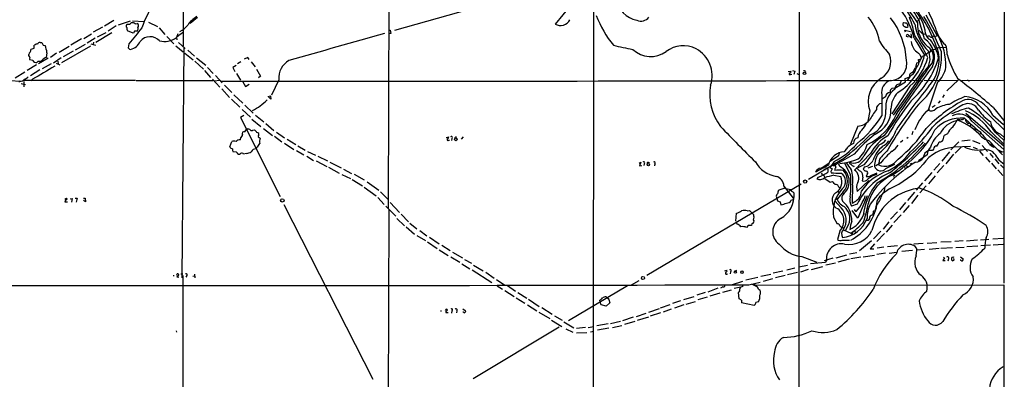
# Model space of a CAD drawing. Extents: x 3 to 1129, y 5 to 933.
# Drawn here: x 487 to 871, y 514 to 655 of the extents above; entities that cross this region are included whole.
import ezdxf

# ---------------------------------------------------------------- set-up
doc = ezdxf.new("R2010")
doc.units = 0
doc.header["$MEASUREMENT"] = 0
doc.layers.add('MAIN', color=5, linetype='CONTINUOUS')

msp = doc.modelspace()

# ---------------------------------------------------------------- linework, layer by layer
at = {"layer": 'MAIN'}
for p, q in [((871.0507, 871.22), (870.8813, 552.0266)), ((631.2747, 789.0086), (630.5973, 581.2366)), ((550.5873, 678.2646), (550.5027, 644.5673)), ((791.0407, 676.7406), (790.7867, 486.4946)), ((705.0193, 671.068), (633.0527, 650.6633)), ((710.692, 665.48), (710.6073, 481.9226)), ((701.7173, 660.4), (695.706, 653.2033)), ((523.494, 654.558), (519.8533, 652.3566)), ((529.844, 654.304), (525.1027, 652.78)), ((530.7753, 654.3886), (535.3473, 654.1346)), ((531.7913, 653.288), (532.5533, 653.4573)), ((536.956, 653.8806), (540.512, 652.1873)), ((556.0907, 655.7433), (553.212, 653.3726)), ((831.4267, 653.4573), (831.4267, 652.9493)), ((838.2847, 655.574), (837.0147, 654.2193)), ((840.4013, 656.844), (844.804, 648.6313)), ((519.0913, 651.9333), (515.4507, 649.986)), ((522.732, 649.732), (516.4667, 645.922)), ((520.2767, 649.8166), (516.9747, 648.0386)), ((524.4253, 652.4413), (521.208, 650.4093)), ((530.9447, 649.6473), (528.7433, 650.494)), ((531.2833, 649.8166), (530.9447, 649.6473)), ((541.1893, 651.6793), (543.3907, 649.1393)), ((549.2327, 649.0546), (550.5873, 650.1553)), ((630.7667, 650.748), (631.2747, 650.748)), ((631.6133, 649.5626), (630.8513, 649.3933)), ((631.2747, 650.748), (631.6133, 649.5626)), ((832.4427, 649.986), (832.2733, 650.748)), ((832.2733, 650.748), (834.4747, 650.24)), ((833.4587, 652.272), (833.2047, 653.2033)), ((837.692, 650.8326), (839.0467, 649.478)), ((494.7073, 646.0066), (495.3847, 645.922)), ((510.8787, 647.3613), (506.73, 644.9906)), ((511.7253, 647.5306), (514.6887, 649.3933)), ((516.2127, 647.6153), (512.9953, 645.7526)), ((515.5353, 646.176), (515.4507, 645.16)), ((544.1527, 648.3773), (546.862, 645.4986)), ((548.4707, 649.3933), (547.878, 647.954)), ((547.878, 647.954), (548.0473, 647.0226)), ((548.64, 646.0066), (551.2647, 643.636)), ((833.628, 648.0386), (832.866, 648.3773)), ((833.628, 648.8006), (834.136, 648.462)), ((834.898, 647.954), (834.644, 649.3086)), ((835.8293, 647.7), (839.8933, 641.0113)), ((839.0467, 649.478), (840.232, 649.224)), ((843.1107, 648.2926), (843.788, 648.8006)), ((845.2273, 648.716), (844.2113, 648.3773)), ((491.1513, 643.382), (492.3367, 643.7206)), ((492.3367, 643.7206), (492.4213, 644.906)), ((495.8927, 644.906), (496.6547, 644.8213)), ((497.332, 641.9426), (497.078, 640.08)), ((506.0527, 644.398), (502.158, 642.112)), ((503.174, 638.2173), (514.4347, 644.7366)), ((507.5767, 642.5353), (503.682, 640.4186)), ((512.318, 645.16), (508.3387, 643.0433)), ((514.5193, 645.4986), (516.2973, 644.906)), ((529.336, 645.414), (529.082, 643.89)), ((529.59, 643.382), (530.0133, 643.2973)), ((547.7087, 644.652), (550.5027, 642.2813)), ((550.7567, 644.144), (549.9947, 554.0586)), ((552.2807, 642.9586), (554.99, 640.588)), ((842.3487, 643.128), (844.2113, 643.382)), ((844.6347, 643.7206), (846.074, 644.144)), ((846.074, 644.144), (848.36, 644.0593)), ((490.3047, 640.842), (490.3047, 641.35)), ((491.8287, 638.8946), (490.6433, 639.1486)), ((493.8607, 638.7253), (493.4373, 638.2173)), ((497.84, 639.826), (494.03, 637.7093)), ((501.142, 641.7733), (498.6867, 640.08)), ((502.92, 639.9953), (499.872, 637.9633)), ((501.65, 638.6406), (501.7347, 637.6246)), ((551.18, 641.7733), (554.482, 639.1486)), ((555.0747, 638.6406), (558.4613, 635.508)), ((555.752, 639.9953), (559.308, 637.1166)), ((573.024, 638.4713), (571.754, 637.6246)), ((575.7333, 640.1646), (574.294, 639.4873)), ((576.2413, 639.318), (575.7333, 640.1646)), ((577.088, 638.4713), (578.612, 636.524)), ((837.7767, 638.2173), (836.7607, 637.8786)), ((838.3693, 639.572), (837.7767, 638.2173)), ((838.1153, 641.35), (838.6233, 639.9953)), ((484.9707, 632.206), (488.696, 634.492)), ((493.268, 637.286), (489.6273, 635.0846)), ((494.6227, 635.254), (490.8973, 632.968)), ((498.9407, 637.7093), (495.4693, 635.6773)), ((500.9727, 637.8786), (502.412, 637.2013)), ((558.8847, 635), (561.2553, 632.2906)), ((559.9853, 636.27), (562.2713, 633.8993)), ((571.1613, 636.9473), (569.8913, 636.1853)), ((569.8913, 636.1853), (570.6533, 634.6613)), ((579.12, 635.508), (580.7287, 632.7986)), ((786.7227, 634.6613), (787.7387, 634.8306)), ((788.3313, 635), (789.2627, 634.8306)), ((789.2627, 634.8306), (788.8393, 633.476)), ((793.4113, 634.8306), (793.3267, 634.492)), ((839.47, 634.4073), (827.7013, 617.5586)), ((836.0833, 636.016), (835.3213, 634.4073)), ((835.3213, 634.4073), (835.66, 634.1533)), ((483.108, 631.1053), (486.8333, 630.936)), ((486.8333, 630.936), (486.41, 630.5126)), ((531.9607, 631.1053), (488.1033, 631.1053)), ((488.3573, 630.7666), (488.2727, 628.65)), ((491.744, 631.6133), (491.0667, 631.0206)), ((532.2147, 631.1053), (562.2713, 631.1053)), ((562.0173, 631.698), (564.896, 628.5653)), ((564.7267, 631.1053), (562.7793, 630.936)), ((563.118, 633.1373), (565.7427, 630.2586)), ((571.3307, 633.8993), (572.9393, 631.2746)), ((573.786, 630.682), (574.8867, 628.8193)), ((580.7287, 632.7986), (579.9667, 632.1213)), ((587.8407, 631.444), (585.0467, 625.348)), ((787.5693, 633.476), (788.0773, 633.5606)), ((790.0247, 633.8146), (790.8713, 633.476)), ((827.8707, 631.2746), (834.8133, 631.1053)), ((828.3787, 628.142), (832.4427, 630.682)), ((830.834, 631.1053), (830.2413, 629.666)), ((832.358, 631.952), (834.136, 632.6293)), ((832.4427, 630.682), (832.358, 631.952)), ((835.3213, 631.2746), (836.93, 631.1053)), ((837.438, 631.2746), (839.3007, 631.0206)), ((839.8087, 631.2746), (852.5933, 631.1053)), ((844.9733, 630.428), (841.3327, 619.5906)), ((853.186, 631.444), (848.614, 627.0413)), ((854.2867, 631.19), (870.966, 631.2746)), ((856.996, 631.1053), (856.742, 631.2746)), ((487.3413, 630.0046), (489.0347, 629.5813)), ((565.658, 627.888), (568.6213, 624.5013)), ((566.674, 629.3273), (569.468, 626.4486)), ((574.8867, 628.8193), (576.2413, 629.7506)), ((834.2207, 628.904), (827.1087, 618.1513)), ((828.3787, 628.142), (827.1933, 628.0573)), ((569.3833, 623.824), (572.6007, 620.6913)), ((570.3147, 625.5173), (573.786, 622.3)), ((583.692, 624.84), (584.6233, 625.094)), ((584.7927, 623.9086), (583.692, 624.84)), ((584.6233, 625.094), (584.7927, 623.9086)), ((824.6533, 624.7553), (823.468, 623.9933)), ((846.074, 623.2313), (845.2273, 622.3)), ((847.5133, 625.602), (846.9207, 624.5013)), ((573.532, 619.8446), (576.834, 616.7966)), ((574.548, 621.4533), (577.85, 618.4053)), ((818.5573, 619.252), (817.7953, 615.2726)), ((840.4013, 618.9133), (841.8407, 620.014)), ((842.9413, 620.776), (844.1267, 621.4533)), ((861.06, 621.538), (870.8813, 612.0553)), ((866.8173, 620.522), (870.8813, 615.5266)), ((574.2093, 617.474), (572.8547, 616.6273)), ((572.8547, 616.6273), (588.3487, 585.8086)), ((577.342, 616.0346), (580.898, 613.156)), ((578.6967, 617.5586), (581.9987, 615.0186)), ((852.8473, 616.0346), (852.678, 615.696)), ((855.98, 618.4053), (870.966, 605.4513)), ((858.3507, 615.2726), (870.8813, 604.1813)), ((866.5633, 617.6433), (870.712, 614.0026)), ((574.548, 611.124), (575.1407, 611.886)), ((575.1407, 611.886), (575.6487, 612.2246)), ((577.7653, 611.8013), (578.358, 611.886)), ((581.8293, 612.394), (585.3853, 609.6)), ((582.7607, 614.3413), (585.978, 611.5473)), ((813.816, 613.3253), (811.022, 606.2133)), ((835.406, 611.2086), (834.898, 609.854)), ((857.8427, 614.0026), (857.6733, 613.3253)), ((859.1127, 612.2246), (859.79, 612.394)), ((859.79, 612.394), (859.79, 611.7166)), ((568.706, 605.282), (569.468, 607.314)), ((572.8547, 607.9913), (573.024, 608.838)), ((573.7013, 609.5153), (573.7013, 610.0233)), ((579.9667, 609.6), (579.7973, 609.1766)), ((579.7973, 609.1766), (580.5593, 608.584)), ((586.1473, 609.346), (589.026, 607.2293)), ((586.994, 610.9546), (590.1267, 608.7533)), ((591.058, 608.2453), (594.4447, 606.1286)), ((653.2033, 608.9226), (654.2193, 609.092)), ((654.1347, 607.822), (654.4733, 607.822)), ((655.4047, 608.4993), (655.2353, 607.7373)), ((659.13, 608.1606), (659.9767, 609.092)), ((831.4267, 607.6526), (830.4953, 606.8906)), ((833.5433, 608.9226), (832.9507, 608.4993)), ((848.868, 610.362), (847.5133, 609.6)), ((854.456, 607.568), (857.758, 607.9066)), ((858.6893, 607.7373), (861.4833, 606.552)), ((861.9067, 610.616), (861.4833, 610.1926)), ((864.9547, 607.7373), (870.3733, 602.1493)), ((865.886, 611.0393), (870.712, 606.3826)), ((867.5793, 610.7853), (870.8813, 607.822)), ((869.5267, 610.1926), (870.8813, 609.0073)), ((579.2893, 605.1126), (578.866, 604.4353)), ((590.1267, 606.6366), (593.7673, 604.1813)), ((594.7833, 603.758), (597.5773, 602.1493)), ((595.2913, 605.6206), (598.17, 603.9273)), ((599.1013, 603.4193), (602.234, 601.98)), ((809.752, 604.6046), (809.0747, 604.012)), ((843.3647, 604.3506), (843.026, 603.758)), ((853.3553, 607.1446), (850.2227, 604.012)), ((851.662, 605.282), (857.8427, 605.4513)), ((854.202, 605.1126), (851.916, 602.742)), ((858.9433, 605.1126), (860.4673, 604.4353)), ((861.3987, 603.5886), (862.838, 601.8106)), ((862.4147, 605.7053), (864.5313, 603.4193)), ((865.8013, 606.1286), (866.0553, 606.806)), ((865.8013, 606.1286), (866.9867, 605.1126)), ((866.9867, 605.1126), (867.3253, 605.1973)), ((868.5953, 604.0966), (870.204, 603.25)), ((571.3307, 603.0806), (570.0607, 603.3346)), ((575.2253, 602.6573), (574.1247, 602.4033)), ((598.7627, 601.5566), (601.3873, 599.948)), ((602.488, 599.694), (606.552, 597.5773)), ((603.0807, 601.5566), (606.806, 599.694)), ((807.72, 600.2866), (794.6813, 592.4973)), ((806.2807, 601.726), (803.0633, 599.44)), ((812.4613, 602.3186), (805.0953, 598.17)), ((806.5347, 602.8266), (806.2807, 601.726)), ((818.8113, 602.5726), (812.546, 596.0533)), ((822.2827, 600.456), (821.944, 598.17)), ((840.994, 602.1493), (837.5227, 599.694)), ((849.7147, 603.3346), (846.6667, 599.6093)), ((851.2387, 602.3186), (848.2753, 598.5933)), ((863.6847, 601.1333), (865.378, 599.2706)), ((865.4627, 602.5726), (866.7327, 601.0486)), ((867.41, 600.5406), (868.934, 598.5933)), ((869.1033, 600.0326), (870.966, 598.5086)), ((870.8813, 603.25), (869.5267, 602.996)), ((607.2293, 597.2386), (611.378, 594.9526)), ((607.7373, 599.186), (612.14, 597.0693)), ((613.156, 596.4766), (616.204, 594.868)), ((728.472, 598.8473), (729.1493, 599.186)), ((729.1493, 599.186), (728.6413, 597.8313)), ((728.6413, 597.8313), (729.5727, 597.916)), ((730.504, 598.5933), (730.3347, 597.916)), ((732.028, 599.186), (732.536, 599.1013)), ((734.6527, 598.5086), (734.4833, 597.8313)), ((802.386, 598.0853), (797.3907, 595.2913)), ((799.5073, 596.9), (802.64, 599.0166)), ((800.7773, 596.7306), (801.0313, 596.0533)), ((801.2007, 597.154), (802.2167, 596.646)), ((802.2167, 596.646), (802.2167, 595.376)), ((804.5873, 599.44), (802.894, 596.9846)), ((802.894, 596.9846), (803.91, 596.7306)), ((804.8413, 597.8313), (804.0793, 597.7466)), ((804.5873, 598.17), (804.8413, 597.8313)), ((806.8733, 597.4926), (806.45, 598.424)), ((811.022, 594.36), (808.8207, 598.7626)), ((810.5987, 599.3553), (810.4293, 599.186)), ((812.2073, 597.7466), (812.3767, 597.408)), ((816.2713, 598.17), (813.9007, 597.0693)), ((816.4407, 597.408), (816.0173, 596.4766)), ((819.658, 597.4926), (817.7953, 596.9)), ((822.7907, 598.932), (820.928, 597.7466)), ((824.8227, 596.7306), (828.294, 598.5086)), ((832.104, 597.4926), (832.1887, 596.7306)), ((832.612, 598.0006), (833.2893, 597.5773)), ((845.82, 598.7626), (843.534, 596.0533)), ((847.4287, 597.916), (844.804, 595.0373)), ((866.0553, 598.8473), (867.918, 596.646)), ((868.5107, 596.3073), (870.458, 594.0213)), ((869.6113, 598.17), (870.7967, 596.9846)), ((612.4787, 594.4446), (615.7807, 592.9206)), ((616.458, 592.4973), (620.522, 590.042)), ((617.22, 594.5293), (621.1147, 592.328)), ((798.4067, 593.4286), (797.8987, 592.7513)), ((799.6767, 595.122), (800.0153, 594.1906)), ((801.0313, 592.836), (803.0633, 591.3966)), ((804.5027, 594.106), (807.212, 593.598)), ((813.6467, 587.8406), (818.134, 592.074)), ((815.7633, 593.344), (815.5093, 591.9893)), ((817.7107, 594.7833), (817.118, 593.6826)), ((818.9807, 594.0213), (821.436, 595.0373)), ((840.0627, 591.9893), (842.9413, 595.2066)), ((844.042, 593.9366), (841.4173, 590.804)), ((621.1993, 589.534), (625.856, 586.1473)), ((622.3, 591.566), (626.872, 588.264)), ((731.52, 555.1593), (791.8027, 590.804)), ((785.1987, 589.026), (782.828, 588.1793)), ((785.0293, 589.8726), (788.67, 585.216)), ((785.1987, 589.026), (787.7387, 588.518)), ((803.0633, 591.3966), (803.9947, 591.6506)), ((806.1113, 588.0946), (806.45, 587.4173)), ((806.3653, 589.6186), (806.8733, 589.28)), ((811.784, 590.3806), (811.6147, 583.2686)), ((826.1773, 588.772), (823.5527, 586.9093)), ((839.1313, 591.1426), (836.676, 588.3486)), ((840.5707, 589.9573), (838.0307, 587.248)), ((504.3593, 584.7926), (505.0367, 585.216)), ((506.3913, 584.962), (507.238, 585.0466)), ((507.238, 585.0466), (506.8993, 583.6073)), ((508.4233, 585.216), (509.1853, 585.1313)), ((509.1853, 585.1313), (508.762, 583.6073)), ((511.556, 585.216), (512.318, 585.1313)), ((512.4027, 583.7766), (511.556, 584.2846)), ((512.318, 585.1313), (512.4027, 583.7766)), ((626.5333, 585.47), (628.9887, 582.676)), ((627.5493, 587.6713), (630.5973, 584.6233)), ((782.1507, 585.5546), (782.4893, 584.1153)), ((787.8233, 584.3693), (788.67, 584.6233)), ((805.0107, 584.6233), (805.942, 584.962)), ((808.1433, 587.6713), (805.942, 584.962)), ((817.4567, 586.1473), (813.816, 577.4266)), ((835.9987, 587.502), (833.2893, 584.2846)), ((837.3533, 586.4013), (834.8133, 583.0993)), ((504.444, 584.1153), (504.3593, 583.7766)), ((504.3593, 583.7766), (505.3753, 583.7766)), ((589.788, 582.7606), (624.5013, 514.4346)), ((629.666, 582.0833), (633.476, 578.104)), ((630.7667, 580.644), (630.5127, 503.0893)), ((631.3593, 583.5226), (634.9153, 579.5433)), ((770.7207, 580.2206), (771.652, 580.39)), ((771.652, 580.39), (773.2607, 578.6966)), ((782.4893, 584.1153), (783.59, 583.692)), ((783.59, 583.692), (783.844, 582.5913)), ((807.3813, 581.406), (804.926, 584.1153)), ((813.6467, 582.8453), (811.4453, 582.0833)), ((813.816, 577.4266), (811.6993, 580.39)), ((812.8, 580.3053), (812.546, 580.7286)), ((821.0973, 583.0146), (820.674, 580.644)), ((832.4427, 583.438), (830.1567, 580.644)), ((833.882, 582.3373), (831.596, 579.628)), ((633.984, 577.1726), (636.8627, 574.3786)), ((635.6773, 578.866), (638.4713, 575.9873)), ((766.2333, 576.2413), (766.572, 579.2893)), ((804.418, 577.7653), (805.7727, 575.1406)), ((816.4407, 579.0353), (816.9487, 578.9506)), ((818.388, 577.2573), (817.88, 576.4953)), ((819.8273, 579.7126), (819.5733, 578.612)), ((829.31, 579.7973), (826.6853, 576.9186)), ((830.7493, 578.6966), (827.9553, 575.6486)), ((637.54, 573.9553), (640.7573, 571.0766)), ((639.064, 575.3946), (641.6887, 573.1933)), ((766.7413, 574.9713), (766.4873, 575.6486)), ((771.0593, 574.4633), (770.382, 573.7013)), ((772.3293, 574.4633), (771.0593, 574.4633)), ((772.4987, 575.2253), (772.3293, 574.4633)), ((808.0587, 573.7013), (808.3127, 573.4473)), ((808.228, 572.77), (811.1067, 571.5)), ((809.6673, 573.786), (808.99, 572.4313)), ((817.88, 576.4953), (817.118, 576.4953)), ((826.008, 575.9873), (823.722, 573.024)), ((827.278, 574.6326), (824.992, 571.9233)), ((641.7733, 570.5686), (645.16, 568.6213)), ((642.874, 572.516), (645.668, 570.3993)), ((646.684, 569.8913), (650.494, 567.3513)), ((806.7887, 572.3466), (805.942, 569.0446)), ((811.4453, 571.246), (811.1067, 571.5)), ((812.4613, 572.4313), (813.1387, 571.5846)), ((822.7907, 572.3466), (819.9967, 569.2986)), ((824.23, 571.3306), (821.3513, 568.2826)), ((856.3187, 568.452), (860.6367, 568.8753)), ((861.822, 568.8753), (865.0393, 569.1293)), ((870.6273, 569.3833), (866.5633, 569.214)), ((645.922, 568.1133), (649.6473, 565.4886)), ((650.494, 564.9806), (653.9653, 562.7793)), ((651.51, 566.7586), (654.7273, 564.7266)), ((807.8047, 568.706), (810.6833, 568.7906)), ((819.2347, 568.452), (814.578, 564.642)), ((820.42, 567.3513), (818.7267, 565.404)), ((818.7267, 565.404), (820.166, 565.3193)), ((824.0607, 565.9966), (821.436, 565.658)), ((829.31, 566.5046), (825.5, 566.166)), ((839.3853, 567.436), (835.7447, 567.182)), ((836.7607, 565.658), (836.2527, 566.3353)), ((839.8933, 565.0653), (836.93, 564.8113)), ((844.7193, 567.7746), (840.9093, 567.5206)), ((845.566, 565.5733), (841.6713, 565.15)), ((850.3073, 568.1133), (846.328, 567.944)), ((850.8153, 565.8273), (846.328, 565.5733)), ((855.0487, 568.5366), (851.7467, 568.2826)), ((852.17, 565.912), (855.3873, 566.0813)), ((860.7213, 566.42), (856.4033, 566.166)), ((865.7167, 566.7586), (861.9067, 566.5893)), ((870.6273, 567.0126), (866.648, 566.8433)), ((654.9813, 562.2713), (658.4527, 560.2393)), ((655.6587, 564.134), (659.5533, 561.848)), ((660.4, 561.2553), (663.1093, 559.7313)), ((791.972, 562.356), (797.814, 560.1546)), ((804.0793, 561.6786), (800.6927, 560.7473)), ((809.498, 562.864), (805.3493, 561.7633)), ((810.514, 561.34), (806.1113, 560.1546)), ((813.4773, 563.88), (810.5987, 563.2873)), ((815.0013, 562.102), (811.1913, 561.4246)), ((815.9327, 562.2713), (820.42, 562.9486)), ((824.738, 563.626), (821.2667, 563.118)), ((826.0927, 563.626), (829.1407, 564.0493)), ((835.2367, 564.7266), (831.0033, 564.388)), ((836.676, 562.61), (836.93, 564.8113)), ((847.7673, 561.9326), (847.09, 560.832)), ((847.344, 562.102), (847.7673, 561.9326)), ((849.2067, 561.4246), (849.0373, 560.578)), ((851.154, 561.594), (851.408, 560.9166)), ((853.948, 562.2713), (854.964, 561.4246)), ((659.2993, 559.562), (662.432, 557.6146)), ((663.8713, 559.054), (667.5967, 556.768)), ((789.3473, 557.8686), (786.2147, 557.1066)), ((790.8713, 558.292), (794.258, 559.054)), ((794.512, 557.3606), (791.464, 556.26)), ((801.2853, 560.07), (795.3587, 559.4773)), ((795.782, 557.3606), (800.1847, 558.546)), ((801.624, 561.0013), (801.2853, 560.07)), ((805.18, 559.816), (801.37, 558.9693)), ((847.09, 560.832), (847.9367, 560.832)), ((854.1173, 560.9166), (853.8633, 561.0013)), ((546.608, 554.9053), (546.9467, 554.9053)), ((548.0473, 555.0746), (548.132, 555.6673)), ((548.5553, 554.8206), (548.0473, 554.3973)), ((548.0473, 554.3973), (548.894, 554.3126)), ((549.656, 555.6673), (550.418, 555.5826)), ((550.3333, 554.99), (550.5873, 449.072)), ((551.942, 554.9053), (551.6033, 554.3126)), ((554.3127, 554.736), (554.9053, 554.8206)), ((554.99, 555.498), (555.0747, 554.0586)), ((663.2787, 557.1913), (671.068, 552.196)), ((668.6127, 556.26), (671.9147, 553.8893)), ((762, 556.768), (762.762, 557.022)), ((764.2013, 556.4293), (764.032, 555.5826)), ((765.7253, 556.5986), (766.6567, 557.1066)), ((774.7847, 554.228), (770.2127, 553.1273)), ((779.8647, 555.4133), (775.97, 554.5666)), ((780.6267, 553.72), (776.986, 552.6193)), ((784.606, 556.6833), (780.796, 555.8366)), ((785.4527, 554.99), (781.7273, 554.0586)), ((790.3633, 556.1753), (786.384, 555.244)), ((672.846, 553.3813), (676.0633, 551.18)), ((673.1, 550.926), (675.132, 549.5713)), ((677.0793, 551.0106), (680.212, 548.8093)), ((723.9847, 550.926), (700.8707, 537.2946)), ((725.5087, 551.2646), (728.472, 553.0426)), ((759.206, 549.9946), (755.3113, 548.4706)), ((761.238, 550.5873), (760.222, 549.9946)), ((764.6247, 551.3493), (769.0273, 552.7886)), ((768.1807, 550.418), (765.556, 549.8253)), ((768.9427, 550.672), (769.0273, 551.0953)), ((771.3133, 551.3493), (775.716, 552.3653)), ((773.5147, 551.8573), (773.5993, 551.18)), ((773.5993, 551.18), (870.8813, 551.2646)), ((870.8813, 551.2646), (870.712, 324.4426)), ((676.148, 549.0633), (679.7887, 546.7773)), ((680.5507, 546.2693), (683.9373, 544.1526)), ((681.1433, 548.3013), (684.6993, 546.1)), ((715.6027, 546.608), (716.026, 546.2693)), ((745.998, 545.592), (749.9773, 546.7773)), ((754.2953, 548.3013), (750.9933, 547.2853)), ((755.0573, 546.4386), (751.4167, 545.4226)), ((760.0527, 548.0473), (756.0733, 546.862)), ((761.238, 548.4706), (764.54, 549.3173)), ((767.5033, 545.846), (767.2493, 548.3013)), ((768.4347, 545.338), (767.5033, 545.846)), ((775.0387, 549.5713), (775.716, 549.2326)), ((659.638, 541.9513), (660.654, 541.274)), ((684.9533, 543.4753), (688.5093, 541.1046)), ((685.3767, 545.6766), (689.4407, 542.8826)), ((690.5413, 542.4593), (694.5207, 539.8346)), ((713.3167, 544.576), (713.1473, 545.338)), ((713.74, 543.56), (713.3167, 544.576)), ((715.6027, 543.052), (713.74, 543.56)), ((717.042, 544.2373), (715.6027, 543.052)), ((716.7033, 545.592), (717.042, 544.2373)), ((736.346, 541.9513), (732.1127, 540.512)), ((736.854, 542.3746), (740.5793, 543.6446)), ((741.68, 544.1526), (744.8127, 545.1686)), ((745.9133, 543.56), (742.2727, 542.2053)), ((746.8447, 543.7293), (750.4853, 544.83)), ((773.3453, 543.2213), (768.5193, 544.2373)), ((773.5147, 543.56), (773.3453, 543.2213)), ((650.9173, 541.1046), (651.4253, 541.1046)), ((652.8647, 541.274), (653.288, 541.8666)), ((653.034, 540.9353), (653.034, 540.512)), ((653.034, 540.512), (653.9653, 540.512)), ((655.4047, 541.1046), (655.2353, 540.258)), ((657.352, 541.1893), (657.1827, 540.3426)), ((659.9767, 540.5966), (659.638, 540.6813)), ((689.356, 540.6813), (693.674, 538.1413)), ((695.452, 539.242), (698.5, 537.464)), ((726.186, 538.6493), (721.9527, 537.2946)), ((731.1813, 540.1733), (727.3713, 538.8186)), ((732.1973, 538.6493), (727.7947, 537.3793)), ((736.854, 540.3426), (732.8747, 539.0726)), ((741.0027, 541.782), (737.87, 540.6813)), ((697.23, 534.8393), (663.7867, 514.604)), ((694.3513, 537.5486), (698.3307, 535.0086)), ((699.1773, 536.8713), (703.072, 534.5006)), ((707.5593, 534.67), (704.0033, 534.2466)), ((708.5753, 534.67), (710.7767, 535.0086)), ((716.3647, 536.0246), (712.0467, 535.2626)), ((716.6187, 534.3313), (712.3007, 533.5693)), ((717.296, 536.2786), (721.2753, 537.1253)), ((718.058, 534.67), (721.7833, 535.432)), ((726.8633, 537.0406), (722.7993, 535.8553)), ((547.7933, 533.4), (547.878, 532.892)), ((699.9393, 534.0773), (702.564, 532.892)), ((704.088, 532.5533), (708.152, 532.638)), ((710.7767, 533.0613), (709.5067, 532.8073))]:
    msp.add_line(p, q, dxfattribs=at)
for centre, radius in [((793.0611, 633.9675), 0.48), ((656.967, 608.1276), 0.5049), ((732.0985, 598.2302), 0.4382), ((793.3213, 591.663), 0.635), ((589.2286, 584.2991), 0.6643), ((729.9786, 553.9667), 0.6075), ((766.0774, 556.2725), 0.4106), ((768.6582, 556.296), 0.5168)]:
    msp.add_circle(centre, radius, dxfattribs=at)
for centre, radius, start, end in [((803.0541, 638.0442), 43.2772, 18.719389, 53.907985), ((790.8512, 630.3072), 50.6969, 26.848141, 49.075807), ((799.5362, 632.6521), 44.1439, 29.751466, 52.878588), ((589.7042, 631.3248), 58.9453, 149.685385, 159.711419), ((728.9315, 663.5694), 8.9381, 182.950693, 261.596751), ((572.1268, 474.5589), 319.9707, 34.067362, 36.124276), ((806.782, 640.832), 29.8482, 13.302819, 36.58507), ((793.5562, 626.2487), 54.1323, 17.040451, 38.654948), ((824.6285, 647.6396), 15.8056, 6.988239, 44.874143), ((529.1243, 654.702), 1.5694, 252.741587, 316.745401), ((530.7331, 652.1242), 1.573, 47.72092, 107.225385), ((532.0539, 652.5541), 1.0321, 316.880514, 61.060787), ((561.4362, 646.486), 11.1102, 120.264604, 145.493203), ((697.8242, 656.6356), 4.0333, 238.319721, 334.458478), ((752.2024, 672.079), 43.3069, 201.076418, 218.862421), ((729.2833, 657.9536), 3.6274, 242.801306, 325.75969), ((802.8976, 643.2989), 19.65, 9.418749, 39.935005), ((803.2161, 637.3924), 29.6879, 2.900387, 37.76496), ((831.9621, 652.7324), 0.9012, 63.941047, 126.449005), ((832.4547, 652.5562), 0.9906, 40.787625, 95.602387), ((772.3197, 634.3441), 65.3632, 12.70184, 19.188975), ((848.2283, 652.917), 11.0792, 175.449503, 230.947106), ((-939.1094, 143.0057), 1849.1378, 15.8308036, 16.0599882), ((771.8771, 613.6284), 79.9626, 21.062605, 32.067497), ((529.0035, 652.5017), 0.7817, 116.171722, 236.669767), ((531.3689, 651.51), 2.8153, 173.092324, 201.154403), ((2119.393, -621.4246), 2033.0178, 141.2256016, 141.4547819), ((532.9099, 649.4114), 1.6763, 135.870102, 166.011837), ((532.2147, 652.0615), 1.5675, 251.089977, 288.910024), ((531.3895, 651.3052), 1.5184, 331.409417, 20.970322), ((544.5341, 658.9771), 9.9204, 298.270284, 321.341004), ((3277.4981, -8690.3031), 9708.0789, 105.83080513, 106.05998716), ((832.3157, 653.0763), 0.898, 188.130102, 261.869898), ((832.7888, 652.7527), 0.8245, 223.294658, 324.337921), ((855.6975, 656.3429), 19.8639, 189.094059, 224.036043), ((843.4397, 649.8998), 3.1412, 186.162529, 246.343467), ((856.9921, 654.9743), 13.3024, 193.215019, 228.086422), ((494.5717, 645.1092), 0.9075, 81.407427, 165.963757), ((749.6385, 772.4139), 283.981, 206.45046, 206.679643), ((528.7209, 648.6156), 5.4731, 283.658688, 336.463534), ((537.5781, 643.3196), 4.9412, 41.585488, 140.988148), ((543.0826, 654.5567), 8.1603, 257.195049, 305.990103), ((548.0124, 650.0026), 1.5452, 274.439088, 322.157861), ((847.8275, 662.0814), 29.9142, 211.357801, 223.870267), ((833.2129, 648.6504), 0.4415, 19.892177, 218.211893), ((834.6864, 648.462), 0.5504, 180, 292.613458), ((843.214, 647.6514), 8.5728, 188.191067, 210.524067), ((792.0781, 617.0185), 54.2327, 25.165355, 35.765681), ((835.1711, 640.2095), 8.6409, 335.37199, 56.873421), ((841.5873, 644.5613), 3.9089, 86.283134, 102.518792), ((842.5343, 648.8169), 0.7791, 207.097836, 317.709988), ((829.3855, 636.9853), 16.2613, 10.060701, 38.115747), ((821.9265, 636.4135), 26.3492, 359.687961, 27.833434), ((491.4046, 641.2657), 1.1031, 122.449681, 175.617229), ((487.8212, 643.6922), 3.3445, 333.437247, 354.678235), ((493.4656, 643.8896), 1.4573, 81.090328, 135.775685), ((486.9136, 641.0104), 10.46, 5.112999, 21.366364), ((656.3359, 770.6359), 179.6053, 224.885409, 225.114592), ((753.0724, 788.4834), 147.6855, 256.454273, 259.443907), ((733.0489, 650.7725), 10.2631, 226.749049, 305.820178), ((745.7855, 633.5721), 11.1411, 63.599622, 127.163345), ((745.0728, 633.0483), 11.9341, 341.832561, 61.652583), ((849.198, 656.6758), 18.9131, 225.020993, 234.127801), ((821.5818, 640.99), 24.9535, 309.704263, 3.161044), ((837.7159, 645.4387), 4.9718, 286.539965, 316.674), ((835.4798, 639.6605), 6.5968, 307.2194, 25.835191), ((838.4971, 640.2376), 4.9172, 332.450018, 55.982557), ((841.4649, 642.9246), 0.907, 261.618857, 12.960522), ((830.5024, 639.1644), 15.1001, 316.75633, 11.256652), ((840.5026, 641.9414), 8.2239, 355.284322, 22.40003), ((489.1004, 639.6744), 1.6774, 13.993164, 44.113543), ((491.4531, 639.5445), 0.9014, 143.553434, 206.053368), ((493.0813, 639.6207), 1.4478, 210.099766, 284.23396), ((494.3687, 640.5373), 1.8819, 254.33899, 312.443677), ((497.4452, 637.9348), 2.1764, 99.713345, 146.10257), ((595.5031, 632.1395), 7.6939, 118.600653, 185.186406), ((819.0855, 638.6167), 7.6794, 301.035027, 20.850242), ((826.4907, 637.6615), 6.4934, 274.710956, 10.946881), ((817.6497, 645.9131), 22.7773, 301.28925, 347.572417), ((818.5133, 646.4059), 23.5168, 311.906969, 344.395527), ((809.4229, 651.2256), 37.7368, 312.112402, 342.417311), ((835.0759, 638.3105), 2.6462, 309.545805, 22.380017), ((753.3807, 893.4873), 267.7348, 288.316974, 288.546157), ((836.8443, 641.3257), 2.3784, 315.430967, 344.062215), ((887.3289, 652.8245), 40.3225, 196.658605, 211.455721), ((1766.0789, -1524.8755), 2504.8699, 120.3509542, 120.580134), ((787.2983, 634.5767), 0.5083, 271.916286, 29.964367), ((792.8611, 633.3504), 1.5792, 69.609571, 97.70781), ((-4222.9988, 4141.5228), 6159.3686, 325.10297737, 325.33216004), ((1174.9749, 387.1158), 415.255, 143.071476, 146.011892), ((961.8979, 422.5035), 246.8296, 120.851159, 121.080342), ((830.853, 637.5457), 6.0439, 317.672936, 347.814732), ((836.2633, 636.4146), 0.4374, 245.696991, 56.186403), ((839.655, 636.631), 3.1517, 156.681342, 177.326695), ((837.4297, 638.546), 11.0818, 312.899579, 348.148195), ((487.221, 632.4222), 1.536, 255.379283, 328.221187), ((487.3413, 635.0424), 3.6282, 289.069673, 318.310462), ((632.6295, 66078.3315), 65447.4302, 269.940999525, 270.170182535), ((787.3764, 633.7441), 0.3302, 100.663358, 305.735304), ((828.5139, 622.9371), 10.6166, 121.00772, 200.310335), ((828.0877, 626.4315), 4.9586, 109.514384, 190.623985), ((837.7095, 629.2331), 4.8689, 119.373844, 155.209819), ((834.9403, 633.095), 0.9293, 120.066055, 210.071391), ((719.8966, 453.5472), 222.4102, 48.655534, 53.262237), ((857.2077, 631.1477), 0.2158, 191.325546, 11.304725), ((776.262, 625.5533), 20.2056, 169.235068, 217.847278), ((826.7982, 624.3884), 2.1761, 99.706891, 170.293109), ((833.4298, 620.7422), 8.6629, 126.359298, 186.510152), ((828.8473, 626.4691), 2.4168, 153.451912, 178.477846), ((953.9392, 500.8034), 179.6053, 134.885409, 135.114591), ((830.0528, 627.9072), 1.7689, 83.882656, 186.120565), ((1032.3131, 473.1752), 246.2396, 140.795967, 145.738398), ((567.0632, 639.7759), 22.9183, 297.359998, 314.999293), ((1024.2132, 623.4835), 201.0095, 179.420275, 181.761512), ((910.2424, 562.9828), 96.6033, 141.415433, 151.204399), ((836.2078, 619.8279), 9.4396, 135.462676, 178.870355), ((884.9771, 568.5162), 62.4878, 118.882374, 135.397639), ((875.4279, 577.6468), 51.1733, 112.746746, 120.383356), ((856.9382, 618.7249), 4.9902, 34.313266, 115.438417), ((854.6016, 611.3759), 13.5042, 27.652544, 85.584373), ((878.1193, 579.5629), 69.7661, 144.818452, 148.888625), ((814.7989, 619.0998), 10.0455, 293.016752, 3.768243), ((816.7759, 619.4479), 10.0101, 292.392806, 3.241965), ((823.4206, 619.8971), 2.3274, 95.092795, 183.377159), ((780.37, 646.1309), 57.0266, 320.27447, 331.878701), ((939.9117, 540.1473), 130.9556, 141.431241, 150.811649), ((858.7849, 603.0501), 24.2816, 139.209106, 158.660562), ((842.5781, 621.5164), 2.2934, 237.109563, 321.813868), ((884.144, 569.4292), 59.8379, 119.279233, 133.405438), ((850.8743, 609.0164), 12.8445, 95.938914, 120.368112), ((865.0919, 585.984), 35.2899, 103.121152, 114.616739), ((856.9283, 617.6096), 4.5058, 26.081674, 117.048428), ((847.0062, 598.4698), 22.6813, 33.654266, 66.92636), ((840.8736, 592.024), 32.6371, 35.088825, 60.225657), ((875.3222, 629.8193), 17.6199, 215.487176, 236.635873), ((781.8025, 644.794), 49.7755, 309.646915, 326.477285), ((813.4843, 619.7037), 6.387, 272.976907, 320.153195), ((807.6769, 626.9706), 23.0585, 295.327927, 336.369783), ((854.4765, 601.9837), 14.5085, 86.06556, 136.959286), ((854.1734, 606.5343), 8.9948, 101.21499, 154.217795), ((853.4437, 612.2899), 5.7423, 31.293156, 119.157138), ((832.0254, 626.8758), 23.4844, 323.485623, 331.572142), ((844.5354, 593.6962), 23.4583, 41.293019, 69.689401), ((853.9481, 618.9999), 3.163, 249.633705, 277.688968), ((854.4277, 617.0789), 1.2149, 267.33919, 329.265937), ((912.6896, 675.6991), 82.3612, 225.995429, 231.632708), ((856.7634, 615.643), 0.8758, 153.4408, 225.47649), ((857.0283, 615.3747), 0.9484, 202.053827, 294.346463), ((871.9344, 616.102), 6.381, 189.004416, 247.832268), ((574.3365, 609.9804), 1.163, 79.521979, 123.105242), ((575.0705, 609.0788), 3.1985, 58.340392, 79.585241), ((577.2573, 612.4573), 0.8297, 232.246149, 307.753851), ((575.522, 608.5422), 4.3845, 30.770125, 49.697495), ((1087.2653, 922.4689), 450.0849, 223.411425, 225.880945), ((818.8351, 607.9469), 5.0835, 132.135247, 170.872506), ((809.7928, 617.2633), 7.9047, 315.436683, 339.620497), ((810.3338, 618.5087), 19.6485, 306.22054, 340.039664), ((799.0035, 639.3808), 49.4882, 308.136041, 326.953636), ((790.0444, 651.6171), 65.6194, 312.516299, 323.843382), ((817.155, 623.6413), 29.1894, 313.556908, 336.251382), ((854.1294, 608.2357), 5.6748, 124.685894, 157.994791), ((879.2599, 624.2354), 22.0207, 216.542004, 224.984546), ((570.3146, 603.1648), 4.2347, 78.46638, 101.532294), ((572.6611, 606.0197), 1.9811, 84.391856, 139.206407), ((573.9977, 608.5416), 1.0178, 106.930557, 163.069443), ((574.8445, 610.4889), 1.2344, 157.835724, 202.159978), ((579.3316, 610.0233), 0.7632, 326.316179, 93.177331), ((583.46, 607.3193), 3.1644, 156.442885, 194.03273), ((653.8666, 608.0619), 0.3598, 131.822669, 318.177331), ((653.4786, 609.0566), 0.7415, 281.520561, 2.736234), ((655.1768, 608.8575), 0.4246, 302.466017, 131.276055), ((657.0073, 608.5537), 0.5049, 46.942302, 186.18481), ((736.7076, 693.0969), 116.8611, 307.420864, 314.57572), ((814.1442, 606.825), 1.956, 99.659279, 188.022812), ((850.5469, 571.1366), 49.2222, 127.489728, 140.691625), ((835.2423, 590.5113), 22.1108, 119.871164, 149.522118), ((833.628, 594.8927), 16.6888, 118.813411, 152.60106), ((819.0869, 612.8952), 7.6017, 294.158634, 318.985522), ((820.0498, 611.9969), 7.424, 298.153613, 323.375525), ((852.1694, 602.0651), 10.3636, 126.026317, 162.898938), ((845.8622, 609.0504), 1.845, 260.761799, 301.856925), ((844.1543, 609.5081), 3.3603, 322.94561, 1.567183), ((866.2308, 613.646), 6.0449, 227.677154, 257.813027), ((869.2738, 610.5474), 5.8964, 198.580292, 247.177422), ((570.5257, 606.5087), 2.1945, 213.984781, 250.874814), ((571.0346, 604.139), 1.2631, 166.433519, 219.555259), ((578.8834, 602.4208), 2.0146, 90.494873, 153.025391), ((578.0805, 607.1775), 2.3927, 300.344862, 344.845691), ((790.6674, 626.4619), 30.3965, 297.254536, 318.868229), ((815.7635, 598.8596), 8.4746, 114.811122, 148.12648), ((806.4973, 609.2311), 11.4715, 310.749191, 344.308791), ((2766.5632, -879.613), 2446.933, 142.6187344, 142.8479168), ((830.947, 596.3777), 11.705, 129.177439, 161.804982), ((789.159, 648.9362), 66.196, 299.18281, 320.377518), ((1712.931, -223.2635), 1213.1645, 137.0065044, 137.2356879), ((848.5221, 578.6265), 32.7783, 130.399584, 141.721859), ((759.327, 681.6282), 109.4152, 307.828482, 317.158798), ((823.341, 609.8116), 7.3638, 302.319617, 327.680384), ((851.7351, 590.0295), 14.9327, 92.880455, 145.794971), ((842.4112, 600.794), 3.0271, 78.281742, 178.385262), ((845.1851, 602.1069), 4.1913, 134.182207, 179.420377), ((844.6676, 604.2284), 1.3086, 87.735814, 174.641859), ((841.6707, 608.1187), 3.9955, 319.729538, 347.138339), ((860.8071, 616.638), 12.665, 245.508346, 282.347153), ((864.3515, 600.4536), 3.5667, 38.159302, 93.914626), ((402.3444, 433.417), 239.4621, 44.885409, 45.114591), ((572.2197, 603.8851), 1.4968, 261.869356, 298.73449), ((573.4756, 602.0929), 0.7195, 25.557154, 138.188575), ((575.1329, 605.8114), 3.1555, 271.678012, 308.286338), ((809.0621, 596.4879), 6.8646, 94.138483, 166.543744), ((805.5662, 619.1643), 20.4383, 273.429147, 294.326002), ((812.4202, 602.8329), 3.9258, 242.355318, 343.622979), ((815.6805, 601.8862), 4.5422, 279.634441, 335.915582), ((828.1657, 598.029), 7.7544, 143.354575, 182.71271), ((824.4489, 603.6634), 6.0375, 245.487795, 327.91042), ((814.2316, 618.1384), 25.0604, 297.373236, 323.551518), ((800.5159, 636.5777), 50.1286, 302.267237, 317.15284), ((836.3204, 602.9915), 3.7222, 271.564085, 325.427025), ((850.0565, 587.9363), 22.5633, 32.418939, 40.725238), ((730.2761, 598.9515), 0.4246, 302.466017, 131.276055), ((732.0281, 598.7626), 0.4234, 90.013532, 216.859073), ((734.317, 598.859), 0.4852, 313.7726, 121.980351), ((783.8535, 604.8758), 11.3487, 209.107074, 260.504478), ((799.6084, 594.5702), 2.332, 92.48475, 161.987719), ((804.4178, 595.4184), 1.0581, 143.129019, 196.266702), ((803.2327, 596.646), 0.6826, 299.738635, 7.11981), ((804.7628, 598.3937), 0.2844, 91.229162, 231.884651), ((799.3614, 595.7028), 6.1613, 13.62327, 28.874228), ((806.0195, 596.1652), 1.1945, 124.129076, 189.473362), ((806.5346, 587.6099), 8.5285, 78.547378, 101.451963), ((804.1156, 591.6995), 6.416, 313.927724, 64.544065), ((803.827, 591.8644), 6.0177, 315.829476, 43.0014), ((828.3834, 611.1194), 22.5734, 212.422116, 220.724467), ((811.3115, 599.1547), 0.7405, 164.282051, 260.658517), ((812.5464, 599.3558), 1.6446, 214.513368, 258.100396), ((797.9943, 592.2425), 13.9148, 352.310367, 17.349972), ((810.8746, 593.0649), 3.424, 329.207565, 60.781892), ((815.9326, 598.3392), 2.8144, 201.159851, 248.840149), ((831.6059, 577.3206), 19.4639, 107.496863, 146.688434), ((818.093, 597.7903), 2.4565, 212.329512, 237.670488), ((817.0394, 595.0433), 0.7199, 338.828205, 111.179216), ((871.9325, 543.2701), 66.3103, 122.379209, 143.357626), ((822.8644, 598.3451), 2.5381, 195.613291, 320.49648), ((809.2021, 625.8642), 40.792, 294.591143, 317.725347), ((834.7166, 598.3393), 0.3679, 43.667268, 207.400918), ((780.9653, 589.7456), 4.066, 1.789911, 75.529706), ((799.1264, 594.7408), 2.3378, 238.321691, 317.937005), ((794.2603, 606.2417), 13.4673, 287.931908, 306.213423), ((799.8622, 593.0175), 1.183, 351.175413, 82.564416), ((811.171, 560.4596), 34.3008, 101.21005, 107.490442), ((806.3235, 617.4342), 22.5027, 262.540281, 272.478714), ((802.7953, 591.5425), 4.8716, 298.172111, 24.956925), ((805.296, 591.7167), 3.8045, 311.255204, 58.272228), ((774.599, 590.7544), 36.601, 352.100336, 5.653428), ((836.6558, 571.8402), 25.5055, 113.632876, 154.438519), ((813.7042, 593.9451), 2.1451, 343.726226, 55.580207), ((816.2974, 593.7185), 1.9003, 245.498404, 326.389375), ((817.6259, 596.1806), 2.5491, 258.507133, 302.105211), ((823.0793, 586.7934), 7.8439, 102.726562, 131.517132), ((833.9908, 579.0063), 16.6019, 113.849657, 166.02871), ((828.2033, 593.5557), 0.3943, 48.733404, 212.476765), ((788.8299, 586.3185), 6.2837, 162.774726, 174.605053), ((786.5344, 587.3504), 1.6774, 13.993164, 44.113543), ((802.7673, 590.0846), 1.9897, 23.83384, 51.91135), ((817.441, 579.8515), 13.189, 136.939301, 189.101087), ((805.434, 591.8199), 1.2587, 227.724168, 289.652905), ((1060.1311, 717.1365), 284.0033, 206.450469, 206.679634), ((818.0764, 589.3644), 4.6845, 155.432956, 198.983023), ((841.2257, 575.0471), 25.5088, 140.877606, 172.542281), ((840.2584, 567.7935), 21.3825, 98.496131, 167.24051), ((820.7791, 589.3087), 3.7178, 314.463849, 4.781431), ((824.5454, 548.8036), 42.4512, 51.623868, 72.079789), ((631.6979, 457.3694), 179.6053, 134.885409, 135.114591), ((504.8955, 584.9338), 0.3156, 280.312966, 63.418709), ((783.0398, 586.0203), 1.0036, 117.652718, 207.645012), ((778.5953, 586.3037), 10.4488, 299.086081, 4.718924), ((786.2385, 584.9429), 1.6854, 263.417666, 340.102864), ((787.8937, 586.4716), 1.3121, 31.813758, 78.201075), ((807.5465, 584.4151), 3.7462, 130.868383, 235.674065), ((810.7519, 586.9315), 5.4726, 193.657643, 246.466119), ((809.8601, 585.1919), 2.2875, 124.432025, 210.50885), ((815.0141, 584.5328), 4.3286, 164.02624, 214.464347), ((810.0189, 588.3566), 5.3324, 287.413508, 356.273195), ((810.5913, 587.5219), 6.3388, 320.882114, 347.475702), ((825.8958, 582.3379), 4.846, 124.811956, 171.972898), ((810.5044, 590.3913), 13.4098, 323.986291, 343.823249), ((769.62, 576.7293), 3.6607, 72.501532, 107.498468), ((782.5476, 590.7207), 8.2321, 279.060697, 295.143371), ((802.8021, 576.3344), 5.6388, 314.991378, 62.176578), ((802.3453, 576.5674), 6.9838, 328.700954, 43.854771), ((801.6395, 576.364), 9.8913, 359.289234, 50.813136), ((804.7013, 577.2521), 6.056, 325.086263, 50.33628), ((801.6525, 586.5359), 20.1067, 298.047444, 348.439869), ((807.9722, 586.013), 7.9379, 312.236691, 341.715471), ((783.8849, 587.8323), 34.3348, 339.366846, 351.9339), ((829.0013, 577.5718), 11.5489, 152.830566, 181.560476), ((807.9557, 492.7263), 99.1407, 55.619783, 64.331412), ((763.108, 589.0339), 10.342, 289.569228, 301.549613), ((772.4162, 576.1745), 0.9527, 274.967396, 37.108047), ((769.6011, 577.8803), 3.7495, 342.444062, 12.574387), ((786.4369, 572.0649), 5.8068, 118.404139, 235.724277), ((806.763, 581.1209), 11.3703, 275.684871, 340.135372), ((806.2147, 582.4498), 10.5443, 295.583495, 337.166293), ((813.1386, 580.4745), 0.3785, 206.551513, 296.585359), ((819.8322, 577.1896), 1.4458, 100.315835, 177.316101), ((820.2883, 579.6938), 0.4614, 73.41494, 177.66472), ((766.318, 572.6854), 2.3248, 33.109726, 79.508882), ((769.022, 571.3144), 2.7472, 60.326518, 105.988655), ((805.9767, 574.2594), 0.9045, 7.572876, 103.034499), ((807.9047, 574.8078), 1.1171, 202.593826, 277.92339), ((810.0734, 571.1064), 2.5416, 133.84901, 210.757692), ((825.6779, 571.2375), 15.0067, 160.522437, 173.4885), ((791.5947, 599.0986), 33.7994, 305.26002, 316.267454), ((859.8483, 572.135), 4.7491, 329.462887, 30.537114), ((807.2544, 570.9713), 2.3312, 235.738691, 283.654138), ((810.4782, 577.1618), 10.0625, 259.539565, 332.503421), ((811.1432, 572.0018), 0.8139, 291.787031, 354.465227), ((885.6251, 564.9474), 22.2058, 167.58353, 178.166183), ((793.2666, 575.0272), 12.7371, 217.538094, 264.166407), ((807.565, 561.4114), 5.9551, 79.489567, 183.948794), ((833.5719, 562.3893), 4.7705, 55.808929, 169.149856), ((625.1511, 522.9058), 215.8851, 11.192749, 11.421911), ((832.2714, 596.8376), 44.0803, 306.546348, 314.981342), ((854.2229, 536.7817), 36.667, 133.707793, 159.726993), ((842.153, 559.966), 6.0819, 154.231257, 233.538967), ((848.8785, 561.7738), 0.4792, 313.224349, 136.775651), ((852.8479, 561.3401), 2.3848, 163.502805, 186.116527), ((851.027, 560.7887), 1.3139, 69.240821, 110.759179), ((854.3715, 561.2129), 0.6292, 312.268789, 19.661787), ((863.9719, 558.2266), 6.3206, 149.604775, 217.289424), ((851.0364, 561.2411), 0.5808, 195.488731, 264.893097), ((851.4503, 560.3664), 0.5518, 94.396316, 147.536771), ((854.583, 561.34), 0.6294, 222.276138, 289.655661), ((548.3205, 555.2324), 0.474, 299.690911, 113.433499), ((551.7141, 555.2635), 0.4246, 302.466017, 131.276055), ((762.5927, 555.8931), 0.4462, 124.694341, 341.565051), ((762.3219, 556.7679), 0.5082, 271.894503, 30.000795), ((764.0511, 556.8444), 0.4415, 289.892177, 128.211893), ((835.2133, 550.3316), 5.7926, 345.630299, 54.965033), ((852.1562, 553.6336), 6.8299, 293.496994, 6.420048), ((533.2732, 87821.2715), 87270.2468, 269.927098297, 270.15628144), ((761.5343, 550.9513), 0.4695, 230.854032, 7.256717), ((766.5137, 549.4459), 1.3606, 302.727636, 12.509167), ((769.0264, 549.457), 1.2179, 93.940817, 166.534276), ((771.3708, 547.1179), 4.5227, 55.414616, 76.664017), ((773.7082, 549.5302), 1.3311, 1.769341, 80.058596), ((712.5202, 547.1236), 1.8925, 289.351197, 330.252866), ((715.3577, 544.7825), 1.8419, 82.356021, 130.426517), ((885.6895, 715.2555), 239.462, 224.885409, 225.114592), ((771.0024, 546.8197), 4.6523, 332.348206, 5.743803), ((773.6276, 548.3479), 2.2681, 332.062147, 22.958766), ((761.9797, 587.7839), 69.376, 309.051639, 326.493934), ((847.9557, 540.065), 11.3491, 128.92709, 153.753293), ((897.7718, 506.7553), 59.0705, 136.562452, 149.251829), ((655.2545, 541.5198), 0.4415, 289.887762, 128.230118), ((657.0239, 541.5385), 0.4792, 313.215636, 136.784365), ((771.7824, 545.0417), 3.3608, 174.942015, 193.848109), ((773.4248, 544.1896), 0.6361, 278.12628, 19.947705), ((775.2703, 541.5123), 3.1517, 92.673305, 113.318658), ((854.266, 547.5108), 16.667, 188.372358, 218.172963), ((652.695, 542.0365), 1.1522, 287.110772, 323.960562), ((653.3303, 541.5279), 0.3413, 330.265529, 97.11877), ((660.3154, 540.8506), 0.4233, 216.867191, 323.124688), ((660.3998, 540.9353), 0.4235, 306.888839, 53.111161), ((844.1733, 539.1294), 3.5699, 212.524616, 322.495798), ((788.1314, 524.875), 6.7465, 119.006019, 178.066714), ((784.4691, 557.174), 26.4016, 270.848348, 295.779288), ((800.2211, 545.1254), 12.4787, 249.990925, 295.982702), ((793.7937, 521.6797), 12.8686, 164.574272, 215.643885), ((876.3799, 509.6578), 11.2377, 121.293927, 173.763407)]:
    msp.add_arc(centre, radius, start, end, dxfattribs=at)

doc.saveas('drawing.dxf')
